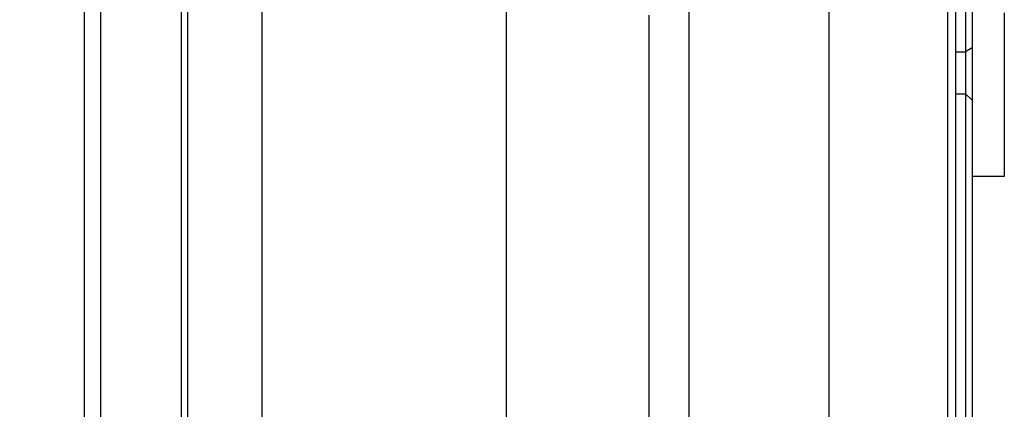
# Model space of a CAD drawing. Units: millimetres. Extents: x -735 to 735, y -520 to 520.
# Drawn here: x -340 to -279, y 107 to 131 of the extents above; entities that cross this region are included whole.
import ezdxf
from ezdxf.enums import TextEntityAlignment as Align

# ---------------------------------------------------------------- set-up
doc = ezdxf.new("R2010")
doc.units = ezdxf.units.MM
doc.header["$LTSCALE"] = 50
doc.layers.get('0').update_dxf_attribs({"linetype": 'CONTINUOUS'})
doc.layers.add('L', color=7, linetype='CONTINUOUS')
doc.layers.add('MASSE', color=7, linetype='CONTINUOUS')
doc.styles.add('TXT8', font='txt8')
doc.dimstyles.new('CAD400-DIM1', dxfattribs={"dimscale": 5, "dimtxt": 3.5, "dimasz": 2, "dimexe": 2, "dimexo": 0.1, "dimgap": 0.09, "dimtad": 1, "dimdec": 4, "dimdsep": 46, "dimcen": 0, "dimclrd": 3, "dimclre": 3, "dimclrt": 7, "dimadec": 0, "dimazin": 0, "dimtfac": 1, "dimtdec": 4, "dimtmove": 0, "dimatfit": 3, "dimfxl": 1, "dimtolj": 1, "dimtzin": 0, "dimarcsym": 0})

# ---------------------------------------------------------------- blocks, each defined once
blk = doc.blocks.new('B-5')
at = {"color": 2, "linetype": 'CONTINUOUS'}
for p, q in [((-329.100897, 152.34315), (-329.100897, 93.633802)), ((-280.900897, 131.490706), (-280.900897, 130.639961)), ((-280.900897, 130.639961), (-280.900897, 129.798302)), ((-280.900897, 129.798302), (-280.900897, 129.212991)), ((-280.900897, 129.212991), (-280.900897, 128.965907)), ((-280.900897, 128.965907), (-280.900897, 128.144784)), ((-280.900897, 128.144784), (-280.900897, 126.616247)), ((-280.900897, 126.616247), (-280.900897, 126.377569))]:
    blk.add_line(p, q, dxfattribs=at)
at = {"color": 9, "linetype": 'CONTINUOUS'}
for p, q in [((-289.361278, 93.749961), (-289.361278, 139.249961)), ((-281.500897, 128.965907), (-280.900897, 128.965907)), ((-280.500897, 129.212991), (-280.900897, 128.965907))]:
    blk.add_line(p, q, dxfattribs=at)
blk = doc.blocks.new('B-6')
at = {"layer": 'L', "color": 2, "linetype": 'CONTINUOUS'}
for p, q in [((-280.900897, 126.377961), (-280.900897, 125.926091)), ((-280.900897, 125.926091), (-280.900897, 120.627961)), ((-280.900897, 120.627961), (-280.900897, 120.377961)), ((-280.900897, 120.377961), (-280.900897, 119.627525)), ((-280.900897, 119.627525), (-280.900897, 116.488524)), ((-280.900897, 116.488524), (-280.900897, 115.377961)), ((-280.900897, 115.377961), (-280.900897, 110.377961)), ((-280.900897, 110.377961), (-280.900897, 110.202164)), ((-280.900897, 110.202164), (-280.900897, 110.127961)), ((-280.900897, 110.127961), (-280.900897, 105.671719))]:
    blk.add_line(p, q, dxfattribs=at)
blk = doc.blocks.new('B-7')
at = {"color": 2, "linetype": 'CONTINUOUS'}
for p, q in [((-281.500897, 93.749961), (-281.500897, 139.249961)), ((-324.500897, 131.501348), (-324.500897, 101.934961)), ((-300.500897, 101.767111), (-300.500897, 131.232506)), ((-280.500897, 131.490706), (-280.500897, 130.87781)), ((-278.500897, 131.393093), (-278.500897, 128.21859)), ((-280.500897, 130.87781), (-280.500897, 130.040794)), ((-280.500897, 130.040794), (-280.500897, 129.212991)), ((-280.500897, 129.212991), (-280.500897, 128.965907)), ((-280.500897, 128.965907), (-280.500897, 128.186588)), ((-280.500897, 128.186588), (-280.500897, 127.096081)), ((-278.500897, 128.21859), (-278.500897, 127.088238)), ((-280.500897, 127.096081), (-280.500897, 126.275917)), ((-278.500897, 127.088238), (-278.500897, 121.251272)), ((-281.500897, 126.377961), (-280.900897, 126.377961)), ((-280.900897, 126.377961), (-280.500897, 125.977961)), ((-280.500897, 126.275917), (-280.500897, 125.978208)), ((-280.500897, 125.977464), (-280.500897, 125.542523)), ((-280.500897, 125.542523), (-280.500897, 120.627961)), ((-278.500897, 121.249961), (-280.500897, 121.249961)), ((-280.500897, 120.627961), (-280.500897, 120.377961)), ((-280.500897, 120.377961), (-280.500897, 119.472995)), ((-280.500897, 119.472995), (-280.500897, 116.44814)), ((-280.500897, 116.44814), (-280.500897, 115.377961)), ((-280.500897, 115.377961), (-280.500897, 110.390375)), ((-280.500897, 110.390375), (-280.500897, 110.127961)), ((-280.500897, 110.127961), (-280.500897, 104.977579))]:
    blk.add_line(p, q, dxfattribs=at)
at = {"color": 9, "linetype": 'CONTINUOUS'}
for p, q in [((-298.044528, 132.749961), (-298.044528, 100.249961)), ((-309.343825, 101.321511), (-309.343825, 131.663677))]:
    blk.add_line(p, q, dxfattribs=at)
blk = doc.blocks.new('*D1')
at = {"layer": 'MASSE', "color": 3, "linetype": 'BYBLOCK'}
for p, q in [((-282.00004, -176.945625), (-282.00004, 156.11371)), ((-390.49996, 7.795495), (-390.49996, -33.67238)), ((-390.49996, -23.67238), (-380.49996, -21.47238)), ((-380.49996, -21.47238), (-380.49996, -25.87238)), ((-292.00004, -21.47238), (-282.00004, -23.67238)), ((-292.00004, -25.87238), (-292.00004, -21.47238)), ((-390.49996, -23.67238), (-282.00004, -23.67238)), ((-380.49996, -25.87238), (-390.49996, -23.67238)), ((-282.00004, -23.67238), (-292.00004, -25.87238))]:
    blk.add_line(p, q, dxfattribs=at)
at = {"layer": 'MASSE', "color": 9, "linetype": 'BYBLOCK'}
for p in [(-282.000075, 156.613675), (-390.499995, 8.29546)]:
    blk.add_point(p, dxfattribs=at)
at = {"layer": 'MASSE', "color": 7, "style": 'TXT8', "width": 1.2}
blk.add_text('108.5', height=17.5, dxfattribs=at).set_placement((-336.250035, -15.972415), align=Align.CENTER)
blk = doc.blocks.new('B-27')
at = {"color": 2, "linetype": 'CONTINUOUS'}
for p, q in [((-334.500897, 152.34315), (-334.500897, 93.633802)), ((-329.500897, 152.34315), (-329.500897, 93.633802))]:
    blk.add_line(p, q, dxfattribs=at)
blk = doc.blocks.new('B-32')
at = {"color": 9, "linetype": 'CONTINUOUS'}
blk.add_line((-335.483444, 92.944634), (-335.483444, 153.652993), dxfattribs=at)

msp = doc.modelspace()

# ---------------------------------------------------------------- block references
for name in ['B-27', 'B-7', 'B-32', 'B-5']:
    msp.add_blockref(name, (0, 0))
at = {"layer": 'L'}
msp.add_blockref('B-6', (0, 0), dxfattribs=at)

# ---------------------------------------------------------------- dimensions: what is measured, and where the dimension line sits
at = {"layer": 'MASSE', "color": 3}
dim = msp.add_linear_dim(base=(-390.49996, -23.67238), p1=(-390.499995, 8.29546), p2=(-282.000075, 156.613675), dimstyle='CAD400-DIM1', dxfattribs=at)
dim.commit()
dim.dimension.update_dxf_attribs({"geometry": '*D1', "text_midpoint": (-336.250035, -7.222415), "dimtype": 128})

doc.saveas('drawing.dxf')
